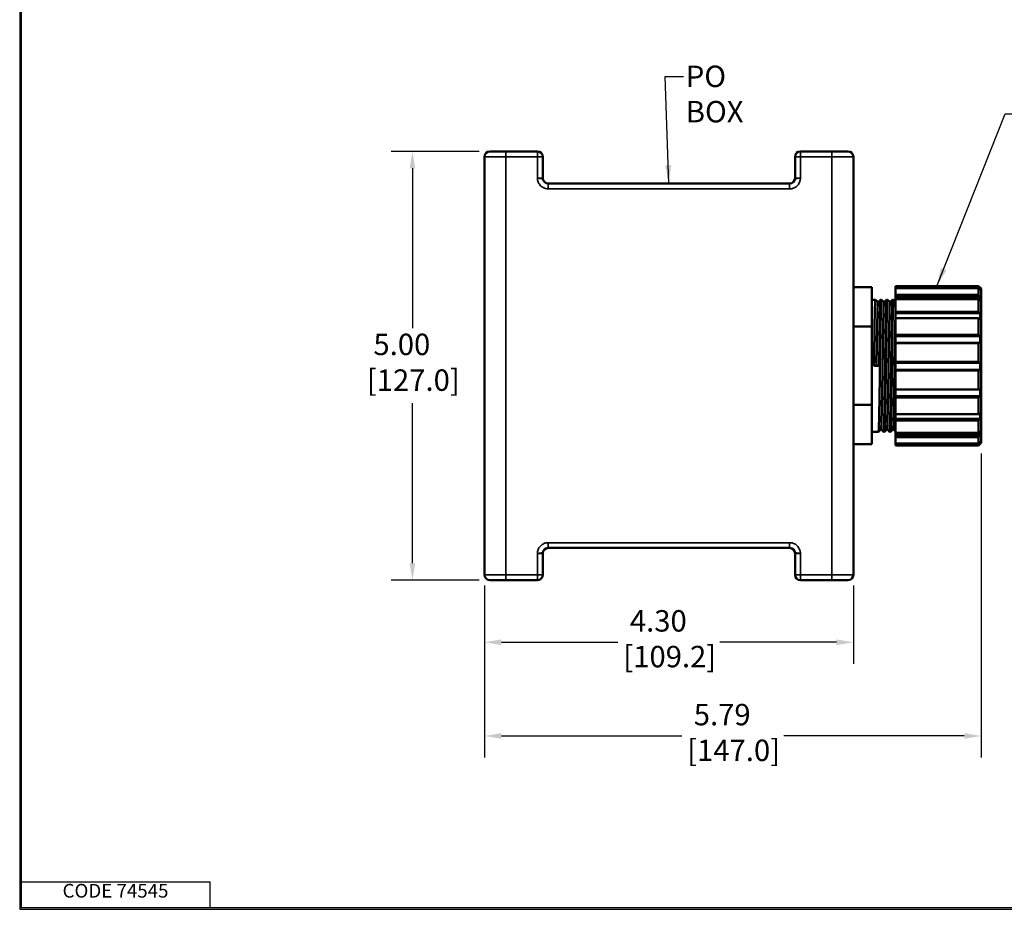
# Model space of a CAD drawing. Units: inches. Extents: x 0.3 to 16.7, y 0.3 to 10.7.
# Drawn here: x 0.3 to 6.1, y 0.3 to 5.5 of the extents above; entities that cross this region are included whole.
import ezdxf

# ---------------------------------------------------------------- set-up
doc = ezdxf.new("R2010")
doc.units = ezdxf.units.IN
doc.header["$MEASUREMENT"] = 0
for name, color, linetype, lineweight in [('border', 240, 'Continuous', 25), ('Dimension (ANSI)', 7, 'Continuous', 25), ('Symbol (ANSI)', 7, 'Continuous', 25), ('Visible (ANSI)', 7, 'Continuous', 50), ('Visible Narrow (ANSI)', 7, 'Continuous', 35)]:
    doc.layers.add(name, color=color, linetype=linetype, lineweight=lineweight)
doc.styles.add('Note Text (ANSI)', font='tahoma.ttf')
doc.styles.add('Text Style105', font='tahoma.ttf', dxfattribs={"width": 0.809698})
doc.dimstyles.new('Default (ANSI)', dxfattribs={"dimtxt": 0.125, "dimasz": 0.098425, "dimexe": 0.125, "dimexo": 0.0625, "dimgap": 0.031496, "dimtad": 0, "dimtih": 1, "dimtoh": 1, "dimrnd": 1e-08, "dimzin": 4, "dimdsep": 46, "dimtxsty": 'Note Text (ANSI)', "dimcen": 0.09, "dimdle": 0.393701, "dimclrd": 256, "dimclre": 256, "dimclrt": 256, "dimadec": 0, "dimazin": 1, "dimtfac": 0.96, "dimtofl": 0, "dimtmove": 0, "dimatfit": 3, "dimfxl": 0, "dimtolj": 1, "dimtzin": 4, "dimlwd": -1, "dimlwe": -1, "dimarcsym": 0})
doc.dimstyles.new('Default (ANSI)$7', dxfattribs={"dimtxt": 0.125, "dimasz": 0.098425, "dimexe": 0.125, "dimexo": 0.0625, "dimgap": 0.031496, "dimtad": 0, "dimtih": 1, "dimtoh": 1, "dimrnd": 1e-08, "dimzin": 4, "dimdsep": 46, "dimtxsty": 'Note Text (ANSI)', "dimcen": 0.09, "dimdle": 0.393701, "dimclrd": 256, "dimclre": 256, "dimclrt": 256, "dimadec": 0, "dimazin": 1, "dimtfac": 0.96, "dimtofl": 0, "dimtmove": 0, "dimatfit": 3, "dimfxl": 0, "dimtolj": 1, "dimtzin": 4, "dimlwd": -1, "dimlwe": -1, "dimarcsym": 0})

# ---------------------------------------------------------------- blocks, each defined once
blk = doc.blocks.new('*D9')
at = {"layer": 'Defpoints', "color": 0}
for p in [(3.0528, 4.732), (2.6016, 2.232), (3.0528, 2.232)]:
    blk.add_point(p, dxfattribs=at)
at = {"layer": 'Dimension (ANSI)'}
for p, q in [((2.9903, 4.732), (2.4766, 4.732)), ((2.6016, 4.6335), (2.6016, 3.7006)), ((2.6016, 2.3304), (2.6016, 3.2633)), ((2.9903, 2.232), (2.4766, 2.232))]:
    blk.add_line(p, q, dxfattribs=at)
for points in [[(2.5852, 4.6335), (2.618, 4.6335), (2.6016, 4.732)], [(2.5852, 2.3304), (2.618, 2.3304), (2.6016, 2.232)]]:
    blk.add_solid(points, dxfattribs=at)
at = {"layer": 'Dimension (ANSI)', "insert": (2.336, 3.6691), "char_height": 0.125, "attachment_point": 1, "style": 'Note Text (ANSI)'}
blk.add_mtext('\\A1; 5.00\\P[127.0]', dxfattribs=at)
blk = doc.blocks.new('*D10')
at = {"layer": 'Defpoints', "color": 0}
for p in [(5.916, 3.032), (3.0213, 2.2635), (5.916, 1.3232)]:
    blk.add_point(p, dxfattribs=at)
at = {"layer": 'Dimension (ANSI)'}
for p, q in [((5.916, 2.9695), (5.916, 1.1982)), ((3.0213, 2.201), (3.0213, 1.1982)), ((3.1198, 1.3232), (4.1716, 1.3232)), ((5.8176, 1.3232), (4.7658, 1.3232))]:
    blk.add_line(p, q, dxfattribs=at)
for points in [[(3.1198, 1.3396), (3.1198, 1.3068), (3.0213, 1.3232)], [(5.8176, 1.3396), (5.8176, 1.3068), (5.916, 1.3232)]]:
    blk.add_solid(points, dxfattribs=at)
at = {"layer": 'Dimension (ANSI)', "insert": (4.203, 1.5104), "char_height": 0.125, "attachment_point": 1, "style": 'Note Text (ANSI)'}
blk.add_mtext('\\A1; 5.79\\P[147.0]', dxfattribs=at)
blk = doc.blocks.new('*D11')
at = {"layer": 'Defpoints', "color": 0}
for p in [(3.0213, 2.2635), (5.1713, 2.2635), (5.1713, 1.8698)]:
    blk.add_point(p, dxfattribs=at)
at = {"layer": 'Dimension (ANSI)'}
for p, q in [((3.0213, 2.201), (3.0213, 1.7448)), ((5.1713, 2.201), (5.1713, 1.7448)), ((3.1198, 1.8698), (3.7992, 1.8698)), ((5.0729, 1.8698), (4.3935, 1.8698))]:
    blk.add_line(p, q, dxfattribs=at)
for points in [[(3.1198, 1.8862), (3.1198, 1.8533), (3.0213, 1.8698)], [(5.0729, 1.8862), (5.0729, 1.8533), (5.1713, 1.8698)]]:
    blk.add_solid(points, dxfattribs=at)
at = {"layer": 'Dimension (ANSI)', "insert": (3.8307, 2.057), "char_height": 0.125, "attachment_point": 1, "style": 'Note Text (ANSI)'}
blk.add_mtext('\\A1; 4.30\\P[109.2]', dxfattribs=at)

msp = doc.modelspace()

# ---------------------------------------------------------------- linework, layer by layer
at = {"layer": 'border', "color": 7, "linetype": 'Continuous'}
for p, q in [((0.3125, 10.6875), (0.3125, 0.3125)), ((0.3225, 0.3225), (0.3225, 10.6775)), ((0.3225, 0.4725), (1.4225, 0.4725)), ((1.4225, 0.3225), (1.4225, 0.4725)), ((0.3125, 0.3225), (16.6875, 0.3225)), ((0.3125, 0.3125), (16.6875, 0.3125)), ((0.3225, 0.3225), (16.6875, 0.3225))]:
    msp.add_line(p, q, dxfattribs=at)
at = {"layer": 'Visible (ANSI)'}
for p, q in [((3.05284, 4.73195), (3.14634, 4.73195)), ((3.32984, 4.73195), (3.14634, 4.73195)), ((5.04634, 4.73195), (4.86284, 4.73195)), ((5.04634, 4.73195), (5.13984, 4.73195)), ((3.02134, 4.70045), (3.02134, 2.26345)), ((3.36134, 4.57595), (3.36134, 4.70045)), ((4.83134, 4.70045), (4.83134, 4.57595)), ((5.17134, 2.26345), (5.17134, 4.70045)), ((4.79985, 4.54445), (3.39284, 4.54445)), ((5.27884, 3.93945), (5.17134, 3.93945)), ((5.27884, 3.93945), (5.27884, 3.7107)), ((5.41598, 3.9432), (5.41598, 3.94695)), ((5.90098, 3.94695), (5.41598, 3.94695)), ((5.41598, 3.93421), (5.41598, 3.9432)), ((5.41598, 3.9432), (5.90098, 3.9432)), ((5.90098, 3.93421), (5.41598, 3.93421)), ((5.41598, 3.89522), (5.41598, 3.93421)), ((5.90098, 3.9432), (5.90098, 3.94695)), ((5.91598, 3.93195), (5.90098, 3.94695)), ((5.90098, 3.89522), (5.90098, 3.93421)), ((5.91098, 3.93282), (5.90254, 3.93282)), ((5.91098, 3.92529), (5.91098, 3.93282)), ((5.91598, 3.93195), (5.91598, 3.03195)), ((5.30009, 3.86695), (5.27884, 3.86695)), ((5.30017, 3.86691), (5.31509, 3.852)), ((5.31501, 3.85191), (5.33001, 3.86691)), ((5.33509, 3.86695), (5.33009, 3.86695)), ((5.33517, 3.86691), (5.35009, 3.852)), ((5.35001, 3.85191), (5.36501, 3.86691)), ((5.37009, 3.86695), (5.36509, 3.86695)), ((5.37017, 3.86691), (5.38509, 3.852)), ((5.38501, 3.85191), (5.40001, 3.86691)), ((5.40509, 3.86695), (5.40009, 3.86695)), ((5.40517, 3.86691), (5.41598, 3.8561)), ((5.41598, 3.88471), (5.41598, 3.89522)), ((5.41598, 3.89522), (5.90098, 3.89522)), ((5.41598, 3.88471), (5.41598, 3.86995)), ((5.91098, 3.88471), (5.41598, 3.88471)), ((5.90098, 3.86995), (5.41598, 3.86995)), ((5.41598, 3.7974), (5.41598, 3.86995)), ((5.90098, 3.7974), (5.90098, 3.86995)), ((5.91098, 3.86354), (5.91098, 3.88471)), ((5.41598, 3.78801), (5.41598, 3.7974)), ((5.41598, 3.7974), (5.90098, 3.7974)), ((5.41598, 3.78801), (5.41598, 3.75889)), ((5.91098, 3.78801), (5.41598, 3.78801)), ((5.91098, 3.75577), (5.91098, 3.78801)), ((5.90098, 3.75889), (5.41598, 3.75889)), ((5.41598, 3.66153), (5.41598, 3.75889)), ((5.90098, 3.66153), (5.90098, 3.75889)), ((5.27884, 3.7107), (5.17134, 3.7107)), ((5.27884, 3.7107), (5.27884, 3.2532)), ((5.41598, 3.6544), (5.41598, 3.66153)), ((5.41598, 3.66153), (5.90098, 3.66153)), ((5.41598, 3.6544), (5.41598, 3.61497)), ((5.91098, 3.6544), (5.41598, 3.6544)), ((5.91098, 3.61497), (5.91098, 3.6544)), ((5.41598, 3.61443), (5.41598, 3.61497)), ((5.91098, 3.61497), (5.41598, 3.61497)), ((5.90098, 3.61443), (5.41598, 3.61443)), ((5.41598, 3.504), (5.41598, 3.61443)), ((5.90098, 3.504), (5.90098, 3.61443)), ((5.41598, 3.5), (5.41598, 3.504)), ((5.41598, 3.504), (5.90098, 3.504)), ((5.32134, 3.48195), (5.29134, 3.48195)), ((5.41598, 3.5), (5.41598, 3.45812)), ((5.91098, 3.5), (5.41598, 3.5)), ((5.41598, 3.454), (5.41598, 3.45812)), ((5.91098, 3.45812), (5.41598, 3.45812)), ((5.90098, 3.454), (5.41598, 3.454)), ((5.41598, 3.34381), (5.41598, 3.454)), ((5.90098, 3.34381), (5.90098, 3.454)), ((5.91098, 3.45812), (5.91098, 3.5)), ((5.41598, 3.34341), (5.41598, 3.34381)), ((5.41598, 3.34381), (5.90098, 3.34381)), ((5.41598, 3.34341), (5.41598, 3.30415)), ((5.91098, 3.34341), (5.41598, 3.34341)), ((5.91098, 3.30415), (5.91098, 3.34341)), ((5.41598, 3.29693), (5.41598, 3.30415)), ((5.91098, 3.30415), (5.41598, 3.30415)), ((5.90098, 3.29693), (5.41598, 3.29693)), ((5.41598, 3.20028), (5.41598, 3.29693)), ((5.90098, 3.20028), (5.90098, 3.29693)), ((5.27884, 3.2532), (5.17134, 3.2532)), ((5.27884, 3.2532), (5.27884, 3.02445)), ((5.41598, 3.20028), (5.41598, 3.17163)), ((5.41598, 3.20028), (5.90098, 3.20028)), ((5.41598, 3.16218), (5.41598, 3.17163)), ((5.91098, 3.17163), (5.41598, 3.17163)), ((5.90098, 3.16218), (5.41598, 3.16218)), ((5.41598, 3.09073), (5.41598, 3.16218)), ((5.90098, 3.09073), (5.90098, 3.16218)), ((5.91098, 3.17163), (5.91098, 3.20354)), ((5.33268, 3.112), (5.31767, 3.09699)), ((5.34751, 3.09699), (5.33259, 3.11191)), ((5.36768, 3.112), (5.35267, 3.09699)), ((5.38251, 3.09699), (5.36759, 3.11191)), ((5.40268, 3.112), (5.38767, 3.09699)), ((5.41598, 3.09852), (5.40259, 3.11191)), ((5.31759, 3.09695), (5.27884, 3.09695)), ((5.35259, 3.09695), (5.34759, 3.09695)), ((5.38759, 3.09695), (5.38259, 3.09695)), ((5.41598, 3.09073), (5.41598, 3.07654)), ((5.41598, 3.09073), (5.90098, 3.09073)), ((5.41598, 3.066), (5.41598, 3.07654)), ((5.91098, 3.07654), (5.41598, 3.07654)), ((5.90098, 3.066), (5.41598, 3.066)), ((5.41598, 3.02836), (5.41598, 3.066)), ((5.90098, 3.02836), (5.90098, 3.066)), ((5.91098, 3.07654), (5.91098, 3.09724)), ((5.17134, 3.02445), (5.27884, 3.02445)), ((5.41598, 3.01999), (5.41598, 3.02836)), ((5.41598, 3.02836), (5.90098, 3.02836)), ((5.90098, 3.01999), (5.41598, 3.01999)), ((5.41598, 3.01695), (5.41598, 3.01999)), ((5.90098, 3.01695), (5.41598, 3.01695)), ((5.91598, 3.03195), (5.90098, 3.01695)), ((5.90098, 3.01695), (5.90098, 3.01999)), ((5.91098, 3.03034), (5.90319, 3.03034)), ((5.91098, 3.03034), (5.91098, 3.03735)), ((3.39284, 2.41945), (4.79985, 2.41945)), ((3.36134, 2.26345), (3.36134, 2.38795)), ((4.83134, 2.38795), (4.83134, 2.26345)), ((3.14634, 2.23195), (3.05284, 2.23195)), ((3.14634, 2.23195), (3.32984, 2.23195)), ((4.86284, 2.23195), (5.04634, 2.23195)), ((5.13984, 2.23195), (5.04634, 2.23195))]:
    msp.add_line(p, q, dxfattribs=at)
for centre, start, end in [((3.05284, 4.70045), 90, 180), ((3.32984, 4.70045), 0, 90), ((4.86284, 4.70045), 90, 180), ((5.13984, 4.70045), 0, 90), ((3.39284, 4.57595), 180, 270), ((4.79984, 4.57595), 270, 0), ((3.39284, 2.38795), 90, 180), ((4.79984, 2.38795), 0, 90), ((3.05284, 2.26345), 180, 270), ((3.32984, 2.26345), 270, 0), ((4.86284, 2.26345), 180, 270), ((5.13984, 2.26345), 270, 0)]:
    msp.add_arc(centre, 0.0315, start, end, dxfattribs=at)
for points, weights in [([(5.90098, 3.9432), (5.90605, 3.93796), (5.91098, 3.93282)], [1, 1.00010052955, 1.00006784951]), ([(5.91098, 3.92529), (5.90605, 3.9297), (5.90098, 3.93421)], [1.00006784952, 1.00010052956, 1]), ([(5.90098, 3.89522), (5.90605, 3.88991), (5.91098, 3.88471)], [1, 1.00010052957, 1.00006784952]), ([(5.91098, 3.86354), (5.90605, 3.86671), (5.90098, 3.86995)], [1.00006784951, 1.00010052954, 1]), ([(5.90098, 3.7974), (5.90605, 3.79266), (5.91098, 3.78801)], [1, 1.00010052955, 1.00006784951]), ([(5.91098, 3.75577), (5.90605, 3.75731), (5.90098, 3.75889)], [1.0000678495, 1.00010052954, 1]), ([(5.90098, 3.66153), (5.90605, 3.65793), (5.91098, 3.6544)], [1, 1.00010052955, 1.00006784951]), ([(5.91098, 3.61497), (5.90605, 3.6147), (5.90098, 3.61443)], [1.00006784952, 1.00010052956, 1]), ([(5.90098, 3.504), (5.90605, 3.50197), (5.91098, 3.5)], [1, 1.00010052957, 1.00006784952]), ([(5.91098, 3.45812), (5.90605, 3.45608), (5.90098, 3.454)], [1.00006784951, 1.00010052956, 1]), ([(5.90098, 3.34381), (5.90605, 3.34361), (5.91098, 3.34341)], [1, 1.00010052955, 1.00006784951]), ([(5.91098, 3.30415), (5.90605, 3.30058), (5.90098, 3.29693)], [1.00006784951, 1.00010052954, 1]), ([(5.90098, 3.20028), (5.90605, 3.20193), (5.91098, 3.20354)], [1, 1.00010052956, 1.00006784952]), ([(5.91098, 3.17163), (5.90605, 3.16696), (5.90098, 3.16218)], [1.0000678495, 1.00010052954, 1]), ([(5.90098, 3.09073), (5.90605, 3.09402), (5.91098, 3.09724)], [1, 1.00010052953, 1.0000678495]), ([(5.91098, 3.07654), (5.90605, 3.07133), (5.90098, 3.066)], [1.00006784952, 1.00010052956, 1]), ([(5.90098, 3.02836), (5.90605, 3.0329), (5.91098, 3.03735)], [1, 1.00010052954, 1.0000678495]), ([(5.91098, 3.03034), (5.90605, 3.02522), (5.90098, 3.01999)], [1.00006784952, 1.00010052957, 1])]:
    msp.add_rational_spline(points, weights, degree=2, dxfattribs=at)
for points, knots in [([(5.29134, 3.48195), (5.29258, 3.5674), (5.29382, 3.65258), (5.29505, 3.71978), (5.29629, 3.78697), (5.29753, 3.83576), (5.29876, 3.856), (5.29923, 3.86371), (5.2997, 3.86726), (5.30017, 3.86674)], [-62.8318531, -62.8318531, -62.8318531, -62.8318531, -62.1660129, -62.1660129, -62.1660129, -61.5001727, -61.5001727, -61.5001727, -61.2465891, -61.2465891, -61.2465891, -61.2465891]), ([(5.31501, 3.85188), (5.31391, 3.85064), (5.31281, 3.82743), (5.31171, 3.78567), (5.31046, 3.73831), (5.30921, 3.66738), (5.30796, 3.58791), (5.30742, 3.55359), (5.30688, 3.51777), (5.30634, 3.48195)], [61.2761108, 61.2761108, 61.2761108, 61.2761108, 61.8689254, 61.8689254, 61.8689254, 62.5414137, 62.5414137, 62.5414137, 62.8318531, 62.8318531, 62.8318531, 62.8318531]), ([(5.31759, 3.09697), (5.31873, 3.09708), (5.31987, 3.1219), (5.32102, 3.16735), (5.32225, 3.2166), (5.32349, 3.28977), (5.32472, 3.37163), (5.32596, 3.4535), (5.3272, 3.54354), (5.32843, 3.62305), (5.32967, 3.70255), (5.33091, 3.77101), (5.33214, 3.81419), (5.33315, 3.84948), (5.33416, 3.8677), (5.33517, 3.86684)], [-58.1194641, -58.1194641, -58.1194641, -58.1194641, -57.5051317, -57.5051317, -57.5051317, -56.8392915, -56.8392915, -56.8392915, -56.1734514, -56.1734514, -56.1734514, -55.5076112, -55.5076112, -55.5076112, -54.9634038, -54.9634038, -54.9634038, -54.9634038]), ([(5.33009, 3.86694), (5.32999, 3.86695), (5.32989, 3.86676), (5.32979, 3.86637), (5.32855, 3.86166), (5.32731, 3.82756), (5.32608, 3.77116), (5.32484, 3.71475), (5.3236, 3.63641), (5.32237, 3.5524), (5.32203, 3.52918), (5.32169, 3.50557), (5.32134, 3.48195)], [61.2610567, 61.2610567, 61.2610567, 61.2610567, 61.3161619, 61.3161619, 61.3161619, 61.982002, 61.982002, 61.982002, 62.6478422, 62.6478422, 62.6478422, 62.8318531, 62.8318531, 62.8318531, 62.8318531]), ([(5.35001, 3.85182), (5.34973, 3.85158), (5.34945, 3.84994), (5.34917, 3.84686), (5.34792, 3.83314), (5.34667, 3.79097), (5.34542, 3.72928), (5.34417, 3.6676), (5.34292, 3.5868), (5.34168, 3.50401), (5.34043, 3.42122), (5.33918, 3.33698), (5.33793, 3.26913), (5.33668, 3.20129), (5.33543, 3.15028), (5.33418, 3.12693), (5.33368, 3.11754), (5.33318, 3.11264), (5.33268, 3.11218)], [54.9929255, 54.9929255, 54.9929255, 54.9929255, 55.1440422, 55.1440422, 55.1440422, 55.8165305, 55.8165305, 55.8165305, 56.4890188, 56.4890188, 56.4890188, 57.1615071, 57.1615071, 57.1615071, 57.8339954, 57.8339954, 57.8339954, 58.10441, 58.10441, 58.10441, 58.10441]), ([(5.36509, 3.86676), (5.36445, 3.86675), (5.36381, 3.85921), (5.36317, 3.84417), (5.36193, 3.81522), (5.36069, 3.75864), (5.35946, 3.68621), (5.35822, 3.61378), (5.35699, 3.52595), (5.35575, 3.44099), (5.35451, 3.35602), (5.35328, 3.27446), (5.35204, 3.21326), (5.3508, 3.15207), (5.34957, 3.11162), (5.34833, 3.10033), (5.34806, 3.09784), (5.34779, 3.09677), (5.34751, 3.09709)], [54.9778714, 54.9778714, 54.9778714, 54.9778714, 55.3236003, 55.3236003, 55.3236003, 55.9894405, 55.9894405, 55.9894405, 56.6552806, 56.6552806, 56.6552806, 57.3211208, 57.3211208, 57.3211208, 57.986961, 57.986961, 57.986961, 58.1339317, 58.1339317, 58.1339317, 58.1339317]), ([(5.35259, 3.09715), (5.35319, 3.09714), (5.3538, 3.10374), (5.3544, 3.11695), (5.35563, 3.14413), (5.35687, 3.19915), (5.35811, 3.27056), (5.35934, 3.34198), (5.36058, 3.42934), (5.36181, 3.51448), (5.36305, 3.59963), (5.36429, 3.68201), (5.36552, 3.74451), (5.36676, 3.807), (5.368, 3.84922), (5.36923, 3.86237), (5.36955, 3.8657), (5.36986, 3.86716), (5.37017, 3.8668)], [-51.8362788, -51.8362788, -51.8362788, -51.8362788, -51.5125701, -51.5125701, -51.5125701, -50.84673, -50.84673, -50.84673, -50.1808898, -50.1808898, -50.1808898, -49.5150496, -49.5150496, -49.5150496, -48.8492095, -48.8492095, -48.8492095, -48.6802185, -48.6802185, -48.6802185, -48.6802185]), ([(5.38501, 3.85172), (5.3843, 3.85098), (5.38359, 3.84139), (5.38288, 3.82318), (5.38163, 3.79112), (5.38038, 3.73251), (5.37914, 3.65978), (5.37789, 3.58705), (5.37664, 3.50067), (5.37539, 3.41894), (5.37414, 3.33721), (5.37289, 3.26068), (5.37164, 3.20554), (5.3704, 3.15041), (5.36915, 3.11704), (5.3679, 3.11251), (5.36782, 3.11224), (5.36775, 3.11207), (5.36768, 3.11201)], [48.7097402, 48.7097402, 48.7097402, 48.7097402, 49.0916473, 49.0916473, 49.0916473, 49.7641356, 49.7641356, 49.7641356, 50.4366239, 50.4366239, 50.4366239, 51.1091122, 51.1091122, 51.1091122, 51.7816006, 51.7816006, 51.7816006, 51.8212247, 51.8212247, 51.8212247, 51.8212247]), ([(5.40009, 3.86695), (5.39891, 3.86687), (5.39773, 3.84013), (5.39655, 3.7916), (5.39531, 3.74082), (5.39408, 3.66651), (5.39284, 3.58413), (5.3916, 3.50174), (5.39037, 3.4118), (5.38913, 3.33301), (5.38789, 3.25421), (5.38666, 3.18706), (5.38542, 3.14552), (5.38445, 3.11294), (5.38348, 3.09627), (5.38251, 3.09708)], [48.6946861, 48.6946861, 48.6946861, 48.6946861, 49.3310388, 49.3310388, 49.3310388, 49.9968789, 49.9968789, 49.9968789, 50.6627191, 50.6627191, 50.6627191, 51.3285593, 51.3285593, 51.3285593, 51.8507464, 51.8507464, 51.8507464, 51.8507464]), ([(5.38759, 3.09696), (5.38765, 3.09696), (5.38772, 3.09702), (5.38778, 3.09716), (5.38901, 3.09999), (5.39025, 3.13225), (5.39149, 3.18722), (5.39272, 3.2422), (5.39396, 3.31955), (5.3952, 3.40319), (5.39643, 3.48683), (5.39767, 3.57623), (5.3989, 3.65281), (5.40014, 3.72938), (5.40138, 3.79264), (5.40261, 3.82943), (5.40347, 3.85483), (5.40432, 3.86751), (5.40517, 3.86677)], [-45.5530935, -45.5530935, -45.5530935, -45.5530935, -45.5200086, -45.5200086, -45.5200086, -44.8541684, -44.8541684, -44.8541684, -44.1883283, -44.1883283, -44.1883283, -43.5224881, -43.5224881, -43.5224881, -42.8566479, -42.8566479, -42.8566479, -42.3970332, -42.3970332, -42.3970332, -42.3970332]), ([(5.41598, 3.75574), (5.41494, 3.70898), (5.4139, 3.64771), (5.41285, 3.58084), (5.4116, 3.50092), (5.41035, 3.41354), (5.4091, 3.33721), (5.40786, 3.26088), (5.40661, 3.19611), (5.40536, 3.15661), (5.40446, 3.12834), (5.40357, 3.11315), (5.40268, 3.11212)], [43.1491439, 43.1491439, 43.1491439, 43.1491439, 43.7117407, 43.7117407, 43.7117407, 44.3842291, 44.3842291, 44.3842291, 45.0567174, 45.0567174, 45.0567174, 45.5380394, 45.5380394, 45.5380394, 45.5380394])]:
    msp.add_open_spline(points, degree=3, knots=knots, dxfattribs=at)
at = {"layer": 'Visible Narrow (ANSI)'}
for p, q in [((3.14634, 4.73195), (3.14634, 4.70045)), ((3.32984, 4.70045), (3.32984, 4.73195)), ((4.86284, 4.73195), (4.86284, 4.70045)), ((5.04634, 4.73195), (5.04634, 4.70045)), ((3.14634, 4.70045), (3.02134, 4.70045)), ((3.14634, 4.70045), (3.32984, 4.70045)), ((3.14634, 2.26345), (3.14634, 4.70045)), ((3.32984, 4.70045), (3.32984, 4.57595)), ((3.36134, 4.70045), (3.32984, 4.70045)), ((4.86284, 4.70045), (4.83134, 4.70045)), ((4.86284, 4.70045), (5.04634, 4.70045)), ((4.86284, 4.57595), (4.86284, 4.70045)), ((5.17134, 4.70045), (5.04634, 4.70045)), ((5.04634, 4.70045), (5.04634, 2.26345)), ((3.32984, 4.57595), (3.36134, 4.57595)), ((3.39284, 4.54445), (3.39284, 4.51345)), ((4.79985, 4.54445), (4.79985, 4.51345)), ((4.83134, 4.57595), (4.86284, 4.57595)), ((3.39284, 4.51345), (4.79985, 4.51345)), ((4.79985, 2.45045), (3.39284, 2.45045)), ((3.39284, 2.41945), (3.39284, 2.45045)), ((4.79985, 2.41945), (4.79985, 2.45045)), ((3.32984, 2.38795), (3.32984, 2.26345)), ((3.36134, 2.38795), (3.32984, 2.38795)), ((4.86284, 2.38795), (4.83134, 2.38795)), ((4.86284, 2.26345), (4.86284, 2.38795)), ((3.02134, 2.26345), (3.14634, 2.26345)), ((3.32984, 2.26345), (3.14634, 2.26345)), ((3.14634, 2.26345), (3.14634, 2.23195)), ((3.32984, 2.23195), (3.32984, 2.26345)), ((3.32984, 2.26345), (3.36134, 2.26345)), ((4.83134, 2.26345), (4.86284, 2.26345)), ((5.04634, 2.26345), (4.86284, 2.26345)), ((4.86284, 2.26345), (4.86284, 2.23195)), ((5.04634, 2.26345), (5.04634, 2.23195)), ((5.04634, 2.26345), (5.17134, 2.26345))]:
    msp.add_line(p, q, dxfattribs=at)
for points, knots in [([(3.39284, 4.54445), (3.38773, 4.54445), (3.38257, 4.54573), (3.37526, 4.54963), (3.37271, 4.55152), (3.37052, 4.55372), (3.36914, 4.5551), (3.36787, 4.55662), (3.36496, 4.56085), (3.36369, 4.5637), (3.36186, 4.56778), (3.3614, 4.56889), (3.35934, 4.57109), (3.35812, 4.57217), (3.35072, 4.5737), (3.34775, 4.57415), (3.33984, 4.57505), (3.33488, 4.5755), (3.32984, 4.57595)], [-0.49591994, -0.49591994, -0.49591994, -0.49591994, -0.34132738, -0.34132738, -0.24756146, -0.24756146, -0.24756146, -0.18859446, -0.18859446, -0.09424725, -0.09424725, -0.059612, -0.059612, -0.0265647, -0.0265647, -0.01288384, -0.01288384, 0.00079701, 0.00079701, 0.00079701, 0.00079701]), ([(3.32984, 4.57595), (3.32992, 4.57506), (3.33, 4.57417), (3.33018, 4.57238), (3.33027, 4.57148), (3.33063, 4.56844), (3.33096, 4.56629), (3.33184, 4.56194), (3.3324, 4.55973), (3.33491, 4.55165), (3.33762, 4.54599), (3.34333, 4.5376), (3.34583, 4.53458), (3.34857, 4.53183), (3.35292, 4.52747), (3.35797, 4.52372), (3.37246, 4.51599), (3.3827, 4.51345), (3.39284, 4.51345)], [-0.00079701, -0.00079701, -0.00079701, -0.00079701, 0.01288384, 0.01288384, 0.0265647, 0.0265647, 0.059612, 0.059612, 0.09424725, 0.09424725, 0.18859446, 0.18859446, 0.24756146, 0.24756146, 0.24756146, 0.34132738, 0.34132738, 0.49591994, 0.49591994, 0.49591994, 0.49591994]), ([(4.79985, 4.51345), (4.80388, 4.51345), (4.80795, 4.51385), (4.81833, 4.51589), (4.82446, 4.51814), (4.83663, 4.52488), (4.84245, 4.52963), (4.84968, 4.53805), (4.85185, 4.54108), (4.85561, 4.54747), (4.8572, 4.5508), (4.85977, 4.5577), (4.86075, 4.56126), (4.86169, 4.56616), (4.8619, 4.56746), (4.86224, 4.56996), (4.86238, 4.57116), (4.86263, 4.57356), (4.86274, 4.57475), (4.86284, 4.57595)], [0, 0, 0, 0, 0.06143689, 0.06143689, 0.15973591, 0.15973591, 0.27188342, 0.27188342, 0.327895, 0.327895, 0.38390658, 0.38390658, 0.43991751, 0.43991751, 0.46002454, 0.46002454, 0.47837074, 0.47837074, 0.49671694, 0.49671694, 0.49671694, 0.49671694]), ([(4.86284, 4.57595), (4.85609, 4.57535), (4.84961, 4.57474), (4.84073, 4.57354), (4.83807, 4.57293), (4.83436, 4.57168), (4.8334, 4.57102), (4.83072, 4.56855), (4.83037, 4.56675), (4.82884, 4.56328), (4.82802, 4.5616), (4.82608, 4.55838), (4.82498, 4.55685), (4.82132, 4.55261), (4.81839, 4.55021), (4.81225, 4.54681), (4.80916, 4.54568), (4.80393, 4.54465), (4.80188, 4.54445), (4.79985, 4.54445)], [-0.49671694, -0.49671694, -0.49671694, -0.49671694, -0.47837074, -0.47837074, -0.46002454, -0.46002454, -0.43991751, -0.43991751, -0.38390658, -0.38390658, -0.327895, -0.327895, -0.27188342, -0.27188342, -0.15973591, -0.15973591, -0.06143689, -0.06143689, 0, 0, 0, 0]), ([(3.39284, 2.45045), (3.38881, 2.45045), (3.38474, 2.45006), (3.37436, 2.44801), (3.36823, 2.44577), (3.35606, 2.43902), (3.35024, 2.43428), (3.343, 2.42586), (3.34083, 2.42282), (3.33707, 2.41644), (3.33549, 2.4131), (3.33292, 2.40621), (3.33194, 2.40265), (3.331, 2.39775), (3.33079, 2.39644), (3.33044, 2.39394), (3.3303, 2.39275), (3.33006, 2.39035), (3.32995, 2.38915), (3.32984, 2.38795)], [0, 0, 0, 0, 0.06143689, 0.06143689, 0.15973591, 0.15973591, 0.27188342, 0.27188342, 0.327895, 0.327895, 0.38390658, 0.38390658, 0.43991751, 0.43991751, 0.46002454, 0.46002454, 0.47837074, 0.47837074, 0.49671694, 0.49671694, 0.49671694, 0.49671694]), ([(3.32984, 2.38795), (3.3366, 2.38856), (3.34307, 2.38916), (3.35196, 2.39037), (3.35462, 2.39097), (3.35833, 2.39223), (3.35928, 2.39289), (3.36197, 2.39536), (3.36232, 2.39715), (3.36385, 2.40063), (3.36467, 2.40231), (3.3666, 2.40553), (3.3677, 2.40706), (3.37136, 2.4113), (3.3743, 2.41369), (3.38044, 2.41709), (3.38353, 2.41822), (3.38876, 2.41926), (3.39081, 2.41945), (3.39284, 2.41945)], [-0.49671694, -0.49671694, -0.49671694, -0.49671694, -0.47837074, -0.47837074, -0.46002454, -0.46002454, -0.43991751, -0.43991751, -0.38390658, -0.38390658, -0.327895, -0.327895, -0.27188342, -0.27188342, -0.15973591, -0.15973591, -0.06143689, -0.06143689, 0, 0, 0, 0]), ([(4.86284, 2.38795), (4.86276, 2.38885), (4.86268, 2.38974), (4.86251, 2.39153), (4.86242, 2.39242), (4.86206, 2.39547), (4.86173, 2.39761), (4.86085, 2.40197), (4.86029, 2.40417), (4.85777, 2.41226), (4.85506, 2.41792), (4.84935, 2.42631), (4.84685, 2.42933), (4.84412, 2.43207), (4.83977, 2.43643), (4.83472, 2.44019), (4.82023, 2.44791), (4.80999, 2.45045), (4.79985, 2.45045)], [-0.00079701, -0.00079701, -0.00079701, -0.00079701, 0.01288384, 0.01288384, 0.0265647, 0.0265647, 0.059612, 0.059612, 0.09424725, 0.09424725, 0.18859446, 0.18859446, 0.24756146, 0.24756146, 0.24756146, 0.34132738, 0.34132738, 0.49591994, 0.49591994, 0.49591994, 0.49591994]), ([(4.79985, 2.41945), (4.80496, 2.41945), (4.81012, 2.41817), (4.81742, 2.41428), (4.81997, 2.41239), (4.82217, 2.41019), (4.82355, 2.40881), (4.82481, 2.40729), (4.82772, 2.40305), (4.829, 2.4002), (4.83083, 2.39613), (4.83129, 2.39502), (4.83334, 2.39282), (4.83457, 2.39174), (4.84196, 2.39021), (4.84494, 2.38976), (4.85284, 2.38886), (4.85781, 2.3884), (4.86284, 2.38795)], [-0.49591994, -0.49591994, -0.49591994, -0.49591994, -0.34132738, -0.34132738, -0.24756146, -0.24756146, -0.24756146, -0.18859446, -0.18859446, -0.09424725, -0.09424725, -0.059612, -0.059612, -0.0265647, -0.0265647, -0.01288384, -0.01288384, 0.00079701, 0.00079701, 0.00079701, 0.00079701])]:
    msp.add_open_spline(points, degree=3, knots=knots, dxfattribs=at)

# ---------------------------------------------------------------- texts
at = {"layer": 'border', "color": 7, "insert": (0.56223, 0.35581), "char_height": 0.08, "attachment_point": 7, "style": 'Text Style105'}
msp.add_mtext('CODE 74545', dxfattribs=at)
at = {"layer": 'Symbol (ANSI)', "insert": (4.19477, 5.23206), "char_height": 0.125, "width": 0.592889, "attachment_point": 1, "line_spacing_factor": 0.987884, "style": 'Note Text (ANSI)'}
msp.add_mtext('{PO BOX\\P \\P }', dxfattribs=at)

# ---------------------------------------------------------------- dimensions: what is measured, and where the dimension line sits
at = {"layer": 'Dimension (ANSI)'}
for base, p1, p2, angle, text, override, picture, middle in [((2.60159, 2.23195), (3.05284, 4.73195), (3.05284, 2.23195), 90, ' <>\\X[127.0]', {"dimdec": 2, "dimlfac": 2, "dimpost": '\\X', "dimtp": 0, "dimtm": 0, "dimtdec": 2, "dimatfit": 1, "dimtvp": -0.25}, '*D9', (2.60159, 3.48195)), ((5.91598, 1.3232), (3.02134, 2.26345), (5.91598, 3.03195), 180, ' <>\\X[147.0]', {"dimtih": 0, "dimtoh": 0, "dimdec": 2, "dimlfac": 2, "dimpost": '\\X', "dimtp": 0, "dimtm": 0, "dimtdec": 2, "dimatfit": 1, "dimtvp": -0.25}, '*D10', (4.46866, 1.3232)), ((5.17134, 1.86975), (3.02134, 2.26345), (5.17134, 2.26345), 180, ' <>\\X[109.2]', {"dimtih": 0, "dimtoh": 0, "dimdec": 2, "dimlfac": 2, "dimpost": '\\X', "dimtp": 0, "dimtm": 0, "dimtdec": 2, "dimatfit": 1, "dimtvp": -0.25}, '*D11', (4.09634, 1.86975))]:
    dim = msp.add_linear_dim(base=base, p1=p1, p2=p2, angle=angle, text=text, dimstyle='Default (ANSI)', override=override, dxfattribs=at)
    dim.commit()
    dim.dimension.update_dxf_attribs({"geometry": picture, "text_midpoint": middle, "dimtype": 160})

# ---------------------------------------------------------------- leaders
at = {"layer": 'Symbol (ANSI)', "annotation_type": 0, "has_hookline": 1, "hookline_direction": 0}
for points, text_width in [([(4.09634, 4.54445), (4.07448, 5.16956), (4.18131, 5.16956)], 0.57958), ([(5.65848, 3.94695), (6.05604, 4.95165), (6.16287, 4.95165)], 1.48203)]:
    msp.add_leader(points, dimstyle='Default (ANSI)$7', override={"dimscale": 0.42733, "dimasz": 0.25, "dimtad": 0}, dxfattribs=dict(at, text_width=text_width))

doc.saveas('drawing.dxf')
